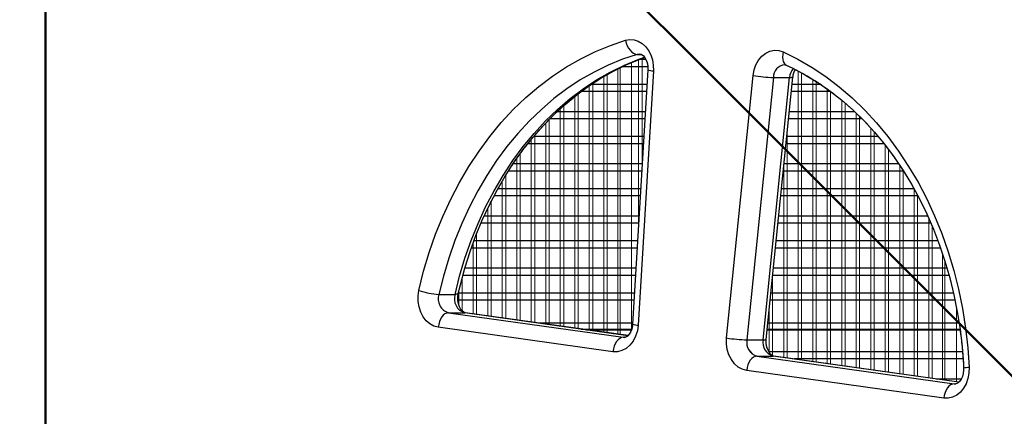
# Model space of a CAD drawing. Units: millimetres. Extents: x -22132 to -8286, y -8388 to 4078.
# Drawn here: x -15350 to -15011, y -1278 to -1141 of the extents above; entities that cross this region are included whole.
import ezdxf

# ---------------------------------------------------------------- set-up
doc = ezdxf.new("R2010")
doc.units = ezdxf.units.MM
doc.layers.add('AREA', color=2, linetype='Continuous')
doc.layers.add('COSTRUZIONE', color=6, linetype='Continuous')

msp = doc.modelspace()

# ---------------------------------------------------------------- linework, layer by layer
at = {"color": 8, "linetype": 'Continuous', "lineweight": 15}
for p, q in [((-15136.396, -1153.099), (-15137.28, -1153.228)), ((-15137.28, -1153.228), (-15135.877, -1153.228)), ((-15136.774, -1212.041), (-15136.774, -1155.056)), ((-15135.597, -1192.39), (-15135.597, -1154.637)), ((-15147.597, -1249.232), (-15147.597, -1160.203)), ((-15143.989, -1249.739), (-15143.989, -1158.271)), ((-15081.774, -1258.482), (-15081.774, -1158.989)), ((-15080.597, -1258.648), (-15080.597, -1159.616)), ((-15153.774, -1248.364), (-15153.774, -1164.03)), ((-15152.597, -1248.53), (-15152.597, -1163.267)), ((-15148.774, -1249.067), (-15148.774, -1160.871)), ((-15076.774, -1259.185), (-15076.774, -1161.849)), ((-15075.597, -1259.35), (-15075.597, -1162.57)), ((-15157.597, -1247.827), (-15157.597, -1166.814)), ((-15071.774, -1259.888), (-15071.774, -1165.178)), ((-15070.597, -1260.053), (-15070.597, -1166.015)), ((-15158.774, -1247.662), (-15158.774, -1167.738)), ((-15066.774, -1260.59), (-15066.774, -1169.014)), ((-15065.597, -1260.756), (-15065.597, -1170.046)), ((-15163.774, -1246.959), (-15163.774, -1172.02)), ((-15162.597, -1247.124), (-15162.597, -1170.938)), ((-15061.774, -1261.293), (-15061.774, -1173.511)), ((-15168.774, -1246.257), (-15168.774, -1176.917)), ((-15167.597, -1246.422), (-15167.597, -1175.712)), ((-15060.597, -1261.458), (-15060.597, -1174.663)), ((-15085.597, -1257.945), (-15085.597, -1180.406)), ((-15056.774, -1261.995), (-15056.774, -1178.657)), ((-15055.597, -1262.161), (-15055.597, -1179.937)), ((-15173.774, -1245.554), (-15173.774, -1182.581)), ((-15172.597, -1245.719), (-15172.597, -1181.167)), ((-15177.597, -1245.017), (-15177.597, -1187.541)), ((-15051.774, -1262.698), (-15051.774, -1184.565)), ((-15050.597, -1262.863), (-15050.597, -1186.138)), ((-15178.774, -1244.851), (-15178.774, -1189.183)), ((-15086.774, -1257.78), (-15086.774, -1192.09)), ((-15046.774, -1263.401), (-15046.774, -1191.534)), ((-15045.597, -1263.566), (-15045.597, -1193.283)), ((-15183.774, -1244.149), (-15183.774, -1196.952)), ((-15182.597, -1244.314), (-15182.597, -1194.955)), ((-15041.774, -1264.103), (-15041.774, -1199.751)), ((-15187.597, -1243.611), (-15187.597, -1203.925)), ((-15040.597, -1264.269), (-15040.597, -1201.907)), ((-15188.774, -1243.446), (-15188.774, -1206.309)), ((-15036.774, -1264.806), (-15036.774, -1209.786)), ((-15035.597, -1264.971), (-15035.597, -1212.498)), ((-15193.774, -1242.743), (-15193.774, -1218.204)), ((-15192.597, -1242.909), (-15192.597, -1215.055)), ((-15031.989, -1265.478), (-15031.989, -1222.188)), ((-15197.597, -1241.681), (-15197.597, -1230.369)), ((-15090.597, -1257.14), (-15090.597, -1230.057)), ((-15198.774, -1239.584), (-15198.774, -1235.027)), ((-15091.774, -1255.997), (-15091.774, -1241.742)), ((-15140.448, -1250.256), (-15196.708, -1242.35)), ((-15196.442, -1242.368), (-15196.708, -1242.35)), ((-15142.081, -1250.812), (-15141.656, -1250.842)), ((-15142.081, -1250.812), (-15141.395, -1250.812)), ((-15026.395, -1266.283), (-15090.389, -1257.29)), ((-15090.123, -1257.309), (-15090.389, -1257.29)), ((-15024.774, -1262.289), (-15024.774, -1261.186)), ((-15028.017, -1266.84), (-15027.599, -1266.871)), ((-15028.017, -1266.84), (-15027.377, -1266.84))]:
    msp.add_line(p, q, dxfattribs=at)
at = {"color": 7, "linetype": 'Continuous', "lineweight": 15}
for p, q in [((-15139.185, -1248.153), (-15139.185, -1156.058)), ((-15085.87, -1156.937), (-15085.816, -1156.96)), ((-15143.185, -1249.852), (-15143.185, -1157.878)), ((-15133.571, -1158.562), (-15138.825, -1246.304)), ((-15131.684, -1158.861), (-15136.938, -1246.603)), ((-15106.427, -1251.047), (-15097.311, -1160.531)), ((-15090.319, -1161.168), (-15099.435, -1251.684)), ((-15093.848, -1251.684), (-15084.733, -1161.168)), ((-15092.761, -1251.548), (-15083.646, -1161.032)), ((-15090.319, -1161.168), (-15084.733, -1161.168)), ((-15031.185, -1265.591), (-15031.185, -1224.591)), ((-15205.634, -1236.003), (-15200.048, -1236.003)), ((-15027.185, -1266.153), (-15027.185, -1240.808)), ((-15202.295, -1242.35), (-15142.081, -1250.812)), ((-15202.295, -1242.35), (-15196.708, -1242.35)), ((-15140.432, -1250.239), (-15196.442, -1242.368)), ((-15145.614, -1255.781), (-15205.828, -1247.32)), ((-15099.435, -1251.684), (-15093.848, -1251.684)), ((-15095.976, -1257.29), (-15028.017, -1266.84)), ((-15095.976, -1257.29), (-15090.389, -1257.29)), ((-15026.377, -1266.267), (-15090.123, -1257.309)), ((-15031.551, -1271.81), (-15099.509, -1262.26))]:
    msp.add_line(p, q, dxfattribs=at)
at = {"color": 7, "linetype": 'Continuous', "lineweight": 15, "flags": 128}
for points in [[(-15212.507, -1234.625), (-15210.868, -1228.033), (-15208.942, -1221.568), (-15206.735, -1215.251), (-15204.255, -1209.102), (-15201.509, -1203.139), (-15198.505, -1197.382), (-15195.252, -1191.848), (-15191.763, -1186.556), (-15188.046, -1181.521), (-15184.114, -1176.759), (-15179.979, -1172.286), (-15175.654, -1168.115), (-15171.153, -1164.26), (-15166.489, -1160.732), (-15161.678, -1157.543), (-15156.735, -1154.702), (-15151.675, -1152.219), (-15146.513, -1150.102), (-15141.267, -1148.356)], [(-15141.267, -1148.356), (-15139.813, -1148.107), (-15138.348, -1148.208), (-15136.923, -1148.656), (-15135.589, -1149.434), (-15134.391, -1150.515), (-15133.373, -1151.863), (-15132.569, -1153.428), (-15132.008, -1155.157), (-15131.71, -1156.99), (-15131.684, -1158.861)], [(-15141.267, -1148.356), (-15141.035, -1149.307), (-15140.693, -1150.221), (-15140.253, -1151.063), (-15139.734, -1151.801), (-15139.153, -1152.407), (-15138.535, -1152.857), (-15137.903, -1153.134), (-15137.28, -1153.228)], [(-15137.28, -1153.228), (-15142.314, -1154.903), (-15147.266, -1156.934), (-15152.122, -1159.317), (-15156.865, -1162.042), (-15161.481, -1165.102), (-15165.956, -1168.487), (-15170.275, -1172.186), (-15174.424, -1176.188), (-15178.392, -1180.48), (-15182.164, -1185.049), (-15185.731, -1189.88), (-15189.079, -1194.958), (-15192.2, -1200.268), (-15195.082, -1205.792), (-15197.717, -1211.513), (-15200.097, -1217.413), (-15202.214, -1223.475), (-15204.062, -1229.677), (-15205.634, -1236.003)], [(-15097.311, -1160.531), (-15096.962, -1158.6), (-15096.32, -1156.795), (-15095.413, -1155.187), (-15094.274, -1153.839), (-15092.95, -1152.803), (-15091.491, -1152.121), (-15089.956, -1151.819), (-15088.404, -1151.91), (-15086.896, -1152.389)], [(-15086.896, -1152.389), (-15081.881, -1154.878), (-15076.982, -1157.719), (-15072.215, -1160.903), (-15067.593, -1164.42), (-15063.132, -1168.259), (-15058.845, -1172.409), (-15054.746, -1176.856), (-15050.847, -1181.587), (-15047.16, -1186.587), (-15043.696, -1191.841), (-15040.467, -1197.332), (-15037.483, -1203.044), (-15034.751, -1208.958), (-15032.282, -1215.057), (-15030.082, -1221.322), (-15028.159, -1227.733), (-15026.518, -1234.27), (-15025.165, -1240.914), (-15024.103, -1247.643), (-15023.336, -1254.437), (-15022.866, -1261.275)], [(-15205.828, -1247.32), (-15207.31, -1246.924), (-15208.704, -1246.173), (-15209.959, -1245.094), (-15211.028, -1243.727), (-15211.871, -1242.124), (-15212.457, -1240.344), (-15212.764, -1238.454), (-15212.781, -1236.524), (-15212.507, -1234.625)], [(-15202.295, -1242.35), (-15202.909, -1242.445), (-15203.516, -1242.728), (-15204.092, -1243.187), (-15204.616, -1243.805), (-15205.067, -1244.559), (-15205.428, -1245.418), (-15205.685, -1246.35), (-15205.828, -1247.32)], [(-15136.938, -1246.603), (-15137.213, -1248.574), (-15137.791, -1250.435), (-15138.648, -1252.113), (-15139.75, -1253.539), (-15141.052, -1254.656), (-15142.503, -1255.42), (-15144.044, -1255.8), (-15145.614, -1255.781)], [(-15142.081, -1250.812), (-15142.694, -1250.907), (-15143.301, -1251.19), (-15143.877, -1251.649), (-15144.401, -1252.267), (-15144.852, -1253.02), (-15145.213, -1253.88), (-15145.47, -1254.812), (-15145.614, -1255.781)], [(-15099.509, -1262.26), (-15101.03, -1261.849), (-15102.457, -1261.063), (-15103.734, -1259.933), (-15104.812, -1258.504), (-15105.647, -1256.832), (-15106.208, -1254.983), (-15106.471, -1253.029), (-15106.427, -1251.047)], [(-15095.976, -1257.29), (-15096.59, -1257.386), (-15097.196, -1257.669), (-15097.773, -1258.128), (-15098.296, -1258.746), (-15098.747, -1259.499), (-15099.108, -1260.359), (-15099.366, -1261.291), (-15099.509, -1262.26)], [(-15022.866, -1261.275), (-15022.922, -1263.204), (-15023.268, -1265.084), (-15023.89, -1266.843), (-15024.766, -1268.418), (-15025.863, -1269.748), (-15027.139, -1270.785), (-15028.548, -1271.489), (-15030.037, -1271.836), (-15031.551, -1271.81)], [(-15028.017, -1266.84), (-15028.631, -1266.936), (-15029.238, -1267.219), (-15029.814, -1267.678), (-15030.338, -1268.296), (-15030.789, -1269.049), (-15031.15, -1269.908), (-15031.407, -1270.841), (-15031.551, -1271.81)]]:
    msp.add_lwpolyline(points, dxfattribs=at)
at = {"color": 8, "linetype": 'Continuous', "lineweight": 15, "flags": 128}
for points in [[(-15086.896, -1152.389), (-15087.094, -1153.307), (-15087.165, -1154.19), (-15087.106, -1155.004), (-15086.92, -1155.718), (-15086.614, -1156.303), (-15086.199, -1156.738), (-15085.87, -1156.937)], [(-15200.048, -1236.003), (-15198.475, -1229.677), (-15196.627, -1223.475), (-15194.51, -1217.413), (-15192.13, -1211.513), (-15189.495, -1205.792), (-15186.613, -1200.268), (-15183.492, -1194.958), (-15180.144, -1189.88), (-15176.578, -1185.049), (-15172.805, -1180.48), (-15168.837, -1176.188), (-15164.688, -1172.186), (-15160.369, -1168.487), (-15155.894, -1165.102), (-15151.278, -1162.042), (-15146.535, -1159.317), (-15141.68, -1156.934), (-15136.727, -1154.903), (-15134.699, -1154.181)], [(-15198.937, -1235.721), (-15198.958, -1235.771), (-15199.147, -1235.898), (-15199.514, -1235.976), (-15200.048, -1236.003)]]:
    msp.add_lwpolyline(points, dxfattribs=at)
at = {"color": 8, "linetype": 'Continuous', "lineweight": 15}
for centre, radius, start, end in [((-15085.879, -1161.211), 4.44, 97.16174, 179.44906), ((-15131.727, -1153.021), 5.841, 251.59269, 270.42173), ((-15079.305, -1161.6), 5.445, 139.5712, 175.45054), ((-15084.38, -1159.565), 1.641, 257.60049, 296.58293), ((-15136.983, -1240.778), 5.826, 251.56284, 270.44052), ((-15093.495, -1250.095), 1.627, 257.47089, 296.79741), ((-15022.919, -1268.613), 7.339, 89.5858, 104.5021)]:
    msp.add_arc(centre, radius, start, end, dxfattribs=at)
at = {"color": 7, "linetype": 'Continuous', "lineweight": 15}
for centre, radius, start, end in [((-15089.179, -1109.964), 51.217, 260.86422, 268.7245), ((-15204.469, -1212.351), 23.68, 250.15737, 267.17801), ((-15200.845, -1237.535), 5.028, 162.25528, 253.24023), ((-15195.259, -1237.535), 5.028, 162.25528, 253.24023), ((-15098.295, -1200.479), 51.217, 260.86422, 268.7245), ((-15094.655, -1252.605), 4.868, 169.08788, 254.25092), ((-15089.068, -1252.605), 4.868, 169.08788, 254.25092)]:
    msp.add_arc(centre, radius, start, end, dxfattribs=at)
for points, knots in [([(-15136.395, -1153.122), (-15136.313, -1153.118), (-15136.123, -1153.108), (-15135.761, -1153.246), (-15135.269, -1153.571), (-15134.736, -1154.135), (-15134.23, -1154.945), (-15133.825, -1155.98), (-15133.588, -1157.129), (-15133.544, -1158.013), (-15133.567, -1158.48), (-15133.571, -1158.562)], [0, 0, 0, 0, 0.108176, 0.2484652, 0.3745934, 0.4927165, 0.617087, 0.7388759, 0.860267, 0.9753695, 1, 1, 1, 1]), ([(-15198.937, -1235.721), (-15198.702, -1234.706), (-15198.016, -1231.741), (-15196.702, -1226.899), (-15194.922, -1221.244), (-15192.916, -1215.717), (-15190.693, -1210.331), (-15188.259, -1205.101), (-15185.62, -1200.041), (-15182.784, -1195.163), (-15179.759, -1190.482), (-15176.553, -1186.008), (-15173.174, -1181.753), (-15169.632, -1177.729), (-15165.936, -1173.946), (-15162.095, -1170.412), (-15158.12, -1167.138), (-15154.021, -1164.131), (-15149.807, -1161.401), (-15145.491, -1158.948), (-15141.079, -1156.802), (-15137.463, -1155.256), (-15135.301, -1154.529), (-15134.658, -1154.313)], [0, 0, 0, 0, 0.026058, 0.0760843, 0.1261104, 0.1761348, 0.2261583, 0.276182, 0.3262079, 0.3762382, 0.426276, 0.4763249, 0.5263892, 0.576474, 0.626585, 0.6767287, 0.7269119, 0.7771416, 0.8274251, 0.8777687, 0.9281782, 0.9786574, 1, 1, 1, 1]), ([(-15086.43, -1156.823), (-15086.344, -1156.819), (-15086.182, -1156.812), (-15085.968, -1156.898), (-15085.867, -1156.938)], [0, 0, 0, 0, 0.5293718, 1, 1, 1, 1]), ([(-15085.867, -1156.938), (-15085.108, -1157.293), (-15082.869, -1158.339), (-15079.212, -1160.3), (-15074.938, -1162.915), (-15070.775, -1165.814), (-15066.734, -1168.984), (-15062.824, -1172.418), (-15059.056, -1176.106), (-15055.44, -1180.039), (-15051.985, -1184.206), (-15048.701, -1188.597), (-15045.595, -1193.201), (-15042.677, -1198.005), (-15039.953, -1202.996), (-15037.432, -1208.163), (-15035.12, -1213.49), (-15033.023, -1218.965), (-15031.147, -1224.572), (-15029.498, -1230.297), (-15028.08, -1236.124), (-15026.897, -1242.038), (-15025.951, -1248.024), (-15025.261, -1253.958), (-15024.91, -1258.463), (-15024.785, -1260.948), (-15024.757, -1261.509)], [0, 0, 0, 0, 0.0226935, 0.0669883, 0.1112411, 0.1554365, 0.1995782, 0.243671, 0.2877206, 0.3317327, 0.3757131, 0.4196672, 0.4636, 0.5075158, 0.5514187, 0.5953117, 0.6391975, 0.6830784, 0.726956, 0.7708314, 0.8147055, 0.8585788, 0.9024516, 0.9463241, 0.9878872, 1, 1, 1, 1]), ([(-15083.646, -1161.032), (-15083.623, -1160.847), (-15083.552, -1160.264), (-15083.299, -1159.362), (-15083.02, -1158.662), (-15082.851, -1158.418), (-15082.849, -1158.415)], [0, 0, 0, 0, 0.18821352, 0.59236223, 0.99583189, 1, 1, 1, 1]), ([(-15196.442, -1242.368), (-15196.49, -1242.36), (-15196.653, -1242.331), (-15196.982, -1242.202), (-15197.486, -1241.839), (-15198.016, -1241.243), (-15198.51, -1240.403), (-15198.895, -1239.346), (-15199.11, -1238.165), (-15199.147, -1236.916), (-15199.008, -1236.122), (-15198.937, -1235.721)], [0, 0, 0, 0, 0.0557482, 0.1889771, 0.3072207, 0.4187663, 0.5363018, 0.6518583, 0.7671494, 0.8824119, 1, 1, 1, 1]), ([(-15138.825, -1246.304), (-15138.841, -1246.491), (-15138.889, -1247.08), (-15139.102, -1248.029), (-15139.506, -1249.036), (-15140.012, -1249.835), (-15140.546, -1250.391), (-15141.037, -1250.706), (-15141.389, -1250.833), (-15141.573, -1250.827), (-15141.652, -1250.824)], [0, 0, 0, 0, 0.0618183, 0.1946193, 0.3271339, 0.459748, 0.5940515, 0.7338659, 0.8866377, 1, 1, 1, 1]), ([(-15090.123, -1257.309), (-15090.171, -1257.301), (-15090.334, -1257.272), (-15090.663, -1257.143), (-15091.166, -1256.78), (-15091.697, -1256.184), (-15092.19, -1255.344), (-15092.575, -1254.287), (-15092.792, -1253.105), (-15092.815, -1252.169), (-15092.771, -1251.657), (-15092.761, -1251.548)], [0, 0, 0, 0, 0.0610175, 0.206839, 0.3362589, 0.4583477, 0.5869925, 0.7134713, 0.8396596, 0.9658166, 1, 1, 1, 1]), ([(-15024.757, -1261.509), (-15024.752, -1261.697), (-15024.737, -1262.292), (-15024.849, -1263.29), (-15025.154, -1264.405), (-15025.6, -1265.351), (-15026.123, -1266.072), (-15026.651, -1266.548), (-15027.117, -1266.795), (-15027.397, -1266.871), (-15027.55, -1266.864), (-15027.592, -1266.862)], [0, 0, 0, 0, 0.056713, 0.1787461, 0.3005801, 0.4219886, 0.5438272, 0.6680992, 0.7991692, 0.9456306, 1, 1, 1, 1])]:
    msp.add_open_spline(points, degree=3, knots=knots, dxfattribs=at)
at = {"layer": 'AREA', "color": 4}
msp.add_circle((-15350.777, -928.725), 1500, dxfattribs=at)
at = {"layer": 'COSTRUZIONE'}
for p, q in [((-15136.396, -1153.099), (-15137.28, -1153.228)), ((-15137.28, -1153.228), (-15135.877, -1153.228)), ((-15136.386, -1154.909), (-15134.293, -1154.909)), ((-15085.87, -1156.937), (-15085.816, -1156.96)), ((-15133.599, -1157.495), (-15142.405, -1157.495)), ((-15133.571, -1158.562), (-15138.825, -1246.304)), ((-15131.684, -1158.861), (-15136.938, -1246.603)), ((-15106.427, -1251.047), (-15097.311, -1160.531)), ((-15152.885, -1163.453), (-15133.864, -1163.453)), ((-15090.319, -1161.168), (-15099.435, -1251.684)), ((-15093.848, -1251.684), (-15084.733, -1161.168)), ((-15092.761, -1251.548), (-15083.646, -1161.032)), ((-15090.319, -1161.168), (-15084.733, -1161.168)), ((-15083.89, -1163.453), (-15074.251, -1163.453)), ((-15134.019, -1166.04), (-15156.54, -1166.04)), ((-15070.565, -1166.04), (-15084.15, -1166.04)), ((-15164.739, -1172.909), (-15134.43, -1172.909)), ((-15084.842, -1172.909), (-15062.389, -1172.909)), ((-15134.585, -1175.495), (-15167.385, -1175.495)), ((-15059.747, -1175.495), (-15085.102, -1175.495)), ((-15135.097, -1184.04), (-15174.932, -1184.04)), ((-15172.849, -1181.454), (-15134.942, -1181.454)), ((-15052.183, -1184.04), (-15085.963, -1184.04)), ((-15085.702, -1181.454), (-15054.327, -1181.454)), ((-15179.983, -1190.909), (-15135.508, -1190.909)), ((-15086.655, -1190.909), (-15047.195, -1190.909)), ((-15135.663, -1193.495), (-15181.654, -1193.495)), ((-15045.468, -1193.495), (-15086.915, -1193.495)), ((-15185.228, -1199.453), (-15136.02, -1199.453)), ((-15087.515, -1199.453), (-15041.936, -1199.453)), ((-15136.175, -1202.04), (-15186.614, -1202.04)), ((-15040.525, -1202.04), (-15087.775, -1202.04)), ((-15136.741, -1211.495), (-15191.127, -1211.495)), ((-15189.984, -1208.909), (-15136.586, -1208.909)), ((-15036.032, -1211.495), (-15088.728, -1211.495)), ((-15088.467, -1208.909), (-15037.154, -1208.909)), ((-15193.501, -1217.453), (-15137.098, -1217.453)), ((-15089.328, -1217.453), (-15033.647, -1217.453)), ((-15137.252, -1220.04), (-15194.44, -1220.04)), ((-15032.708, -1220.04), (-15089.588, -1220.04)), ((-15196.664, -1226.909), (-15137.664, -1226.909)), ((-15090.28, -1226.909), (-15030.518, -1226.909)), ((-15137.819, -1229.495), (-15197.361, -1229.495)), ((-15029.773, -1229.495), (-15090.54, -1229.495)), ((-15205.634, -1236.003), (-15200.048, -1236.003)), ((-15138.33, -1238.04), (-15199.083, -1238.04)), ((-15198.874, -1235.453), (-15138.175, -1235.453)), ((-15027.739, -1238.04), (-15091.401, -1238.04)), ((-15091.14, -1235.453), (-15028.286, -1235.453)), ((-15202.295, -1242.35), (-15142.081, -1250.812)), ((-15202.295, -1242.35), (-15196.708, -1242.35)), ((-15140.448, -1250.256), (-15196.708, -1242.35)), ((-15196.442, -1242.368), (-15196.708, -1242.35)), ((-15140.433, -1250.239), (-15196.442, -1242.368)), ((-15145.614, -1255.781), (-15205.828, -1247.32)), ((-15138.805, -1245.974), (-15170.782, -1245.974)), ((-15156.549, -1247.974), (-15139.12, -1247.974)), ((-15154.77, -1248.224), (-15139.213, -1248.224)), ((-15092.426, -1248.224), (-15025.97, -1248.224)), ((-15092.401, -1247.974), (-15026.001, -1247.974)), ((-15026.317, -1245.974), (-15092.2, -1245.974)), ((-15142.081, -1250.812), (-15141.656, -1250.842)), ((-15142.081, -1250.812), (-15141.395, -1250.812)), ((-15099.435, -1251.684), (-15093.848, -1251.684)), ((-15091.943, -1255.703), (-15025.162, -1255.703)), ((-15095.976, -1257.29), (-15028.017, -1266.84)), ((-15095.976, -1257.29), (-15090.389, -1257.29)), ((-15026.395, -1266.283), (-15090.389, -1257.29)), ((-15090.123, -1257.309), (-15090.389, -1257.29)), ((-15026.377, -1266.267), (-15090.123, -1257.309)), ((-15024.963, -1258.29), (-15083.145, -1258.29)), ((-15031.551, -1271.81), (-15099.509, -1262.26)), ((-15034.262, -1265.159), (-15025.541, -1265.159)), ((-15028.017, -1266.84), (-15027.599, -1266.871)), ((-15028.017, -1266.84), (-15027.377, -1266.84))]:
    msp.add_line(p, q, dxfattribs=at)
at = {"layer": 'COSTRUZIONE', "color": 4, "lineweight": 50}
for points in [[(-14491.185, -930.924), (-14491.185, -1780.924), (-15341.185, -1780.924), (-15341.185, -930.924), (-14491.185, -930.924)], [(-14491.185, -1780.924), (-15341.185, -930.924)]]:
    msp.add_lwpolyline(points, dxfattribs=at)
at = {"layer": 'COSTRUZIONE', "flags": 128}
for points in [[(-15212.507, -1234.625), (-15210.868, -1228.033), (-15208.942, -1221.568), (-15206.735, -1215.251), (-15204.255, -1209.102), (-15201.509, -1203.139), (-15198.504, -1197.382), (-15195.252, -1191.848), (-15191.762, -1186.556), (-15188.046, -1181.521), (-15184.114, -1176.759), (-15179.979, -1172.286), (-15175.654, -1168.115), (-15171.153, -1164.26), (-15166.489, -1160.732), (-15161.678, -1157.543), (-15156.735, -1154.702), (-15151.675, -1152.219), (-15146.513, -1150.102), (-15141.267, -1148.356)], [(-15141.267, -1148.356), (-15139.813, -1148.107), (-15138.348, -1148.208), (-15136.923, -1148.656), (-15135.589, -1149.434), (-15134.391, -1150.515), (-15133.373, -1151.863), (-15132.569, -1153.428), (-15132.008, -1155.157), (-15131.71, -1156.99), (-15131.684, -1158.861)], [(-15141.267, -1148.356), (-15141.035, -1149.307), (-15140.693, -1150.221), (-15140.253, -1151.063), (-15139.733, -1151.801), (-15139.153, -1152.407), (-15138.535, -1152.857), (-15137.903, -1153.134), (-15137.28, -1153.228)], [(-15137.28, -1153.228), (-15142.314, -1154.903), (-15147.266, -1156.934), (-15152.122, -1159.317), (-15156.865, -1162.042), (-15161.481, -1165.102), (-15165.956, -1168.487), (-15170.275, -1172.186), (-15174.424, -1176.188), (-15178.392, -1180.48), (-15182.164, -1185.049), (-15185.731, -1189.88), (-15189.079, -1194.958), (-15192.2, -1200.268), (-15195.082, -1205.792), (-15197.717, -1211.513), (-15200.097, -1217.413), (-15202.214, -1223.475), (-15204.062, -1229.677), (-15205.634, -1236.003)], [(-15136.395, -1153.122), (-15136.138, -1153.128), (-15135.724, -1153.286), (-15135.248, -1153.623), (-15134.748, -1154.166), (-15134.245, -1154.988), (-15133.852, -1156.005), (-15133.615, -1157.16), (-15133.56, -1158.315), (-15133.571, -1158.562)], [(-15097.311, -1160.531), (-15096.962, -1158.6), (-15096.32, -1156.795), (-15095.413, -1155.187), (-15094.274, -1153.839), (-15092.95, -1152.803), (-15091.491, -1152.121), (-15089.956, -1151.819), (-15088.404, -1151.91), (-15086.896, -1152.389)], [(-15086.896, -1152.389), (-15087.094, -1153.307), (-15087.165, -1154.19), (-15087.106, -1155.004), (-15086.92, -1155.718), (-15086.614, -1156.303), (-15086.199, -1156.738), (-15085.87, -1156.937)], [(-15086.896, -1152.389), (-15081.881, -1154.878), (-15076.982, -1157.719), (-15072.215, -1160.903), (-15067.593, -1164.42), (-15063.132, -1168.259), (-15058.845, -1172.409), (-15054.746, -1176.856), (-15050.847, -1181.587), (-15047.16, -1186.587), (-15043.696, -1191.841), (-15040.467, -1197.332), (-15037.483, -1203.044), (-15034.751, -1208.958), (-15032.282, -1215.057), (-15030.082, -1221.322), (-15028.159, -1227.733), (-15026.518, -1234.27), (-15025.165, -1240.914), (-15024.103, -1247.643), (-15023.336, -1254.437), (-15022.866, -1261.275)], [(-15200.048, -1236.003), (-15198.475, -1229.677), (-15196.627, -1223.475), (-15194.51, -1217.413), (-15192.13, -1211.513), (-15189.495, -1205.792), (-15186.613, -1200.268), (-15183.492, -1194.958), (-15180.144, -1189.88), (-15176.577, -1185.049), (-15172.805, -1180.48), (-15168.837, -1176.188), (-15164.688, -1172.186), (-15160.369, -1168.487), (-15155.894, -1165.102), (-15151.278, -1162.042), (-15146.535, -1159.317), (-15141.68, -1156.934), (-15136.727, -1154.903), (-15134.699, -1154.181)], [(-15198.937, -1235.721), (-15198.22, -1232.68), (-15196.666, -1226.917), (-15194.884, -1221.265), (-15192.88, -1215.74), (-15190.658, -1210.357), (-15188.225, -1205.129), (-15185.587, -1200.071), (-15182.753, -1195.196), (-15179.729, -1190.517), (-15176.525, -1186.045), (-15173.148, -1181.793), (-15169.607, -1177.77), (-15165.913, -1173.989), (-15162.074, -1170.457), (-15158.101, -1167.184), (-15154.004, -1164.179), (-15149.792, -1161.449), (-15145.478, -1159.001), (-15141.071, -1156.842), (-15136.582, -1154.977), (-15134.658, -1154.313)], [(-15086.43, -1156.823), (-15086.158, -1156.837), (-15085.867, -1156.938)], [(-15085.867, -1156.938), (-15083.596, -1158.017), (-15079.226, -1160.347), (-15074.954, -1162.964), (-15070.793, -1165.861), (-15066.753, -1169.03), (-15062.846, -1172.462), (-15059.08, -1176.148), (-15055.466, -1180.079), (-15052.013, -1184.245), (-15048.73, -1188.634), (-15045.626, -1193.235), (-15042.709, -1198.037), (-15039.986, -1203.026), (-15037.466, -1208.19), (-15035.155, -1213.515), (-15033.06, -1218.987), (-15031.185, -1224.592), (-15029.537, -1230.314), (-15028.119, -1236.139), (-15026.937, -1242.05), (-15025.992, -1248.033), (-15025.288, -1254.071), (-15024.845, -1259.827), (-15024.757, -1261.509)], [(-15205.828, -1247.32), (-15207.31, -1246.924), (-15208.704, -1246.173), (-15209.959, -1245.094), (-15211.028, -1243.727), (-15211.871, -1242.124), (-15212.457, -1240.344), (-15212.764, -1238.454), (-15212.781, -1236.524), (-15212.507, -1234.625)], [(-15198.937, -1235.721), (-15198.958, -1235.771), (-15199.147, -1235.898), (-15199.514, -1235.976), (-15200.048, -1236.003)], [(-15196.442, -1242.368), (-15196.59, -1242.338), (-15197.021, -1242.155), (-15197.503, -1241.789), (-15198.002, -1241.214), (-15198.493, -1240.363), (-15198.867, -1239.323), (-15199.08, -1238.155), (-15199.106, -1236.935), (-15198.937, -1235.721)], [(-15202.295, -1242.35), (-15202.909, -1242.445), (-15203.516, -1242.728), (-15204.092, -1243.187), (-15204.616, -1243.805), (-15205.067, -1244.559), (-15205.428, -1245.418), (-15205.685, -1246.35), (-15205.828, -1247.32)], [(-15136.938, -1246.603), (-15137.213, -1248.574), (-15137.791, -1250.435), (-15138.648, -1252.113), (-15139.75, -1253.539), (-15141.052, -1254.656), (-15142.503, -1255.42), (-15144.044, -1255.8), (-15145.614, -1255.781)], [(-15138.825, -1246.304), (-15138.879, -1246.863), (-15139.126, -1248.005), (-15139.522, -1249.001), (-15140.013, -1249.79), (-15140.528, -1250.342), (-15141.003, -1250.668), (-15141.408, -1250.816), (-15141.652, -1250.824)], [(-15142.081, -1250.812), (-15142.694, -1250.907), (-15143.301, -1251.19), (-15143.877, -1251.649), (-15144.401, -1252.267), (-15144.852, -1253.02), (-15145.213, -1253.88), (-15145.47, -1254.812), (-15145.614, -1255.781)], [(-15099.509, -1262.26), (-15101.03, -1261.849), (-15102.457, -1261.063), (-15103.734, -1259.933), (-15104.812, -1258.504), (-15105.647, -1256.832), (-15106.208, -1254.983), (-15106.471, -1253.028), (-15106.427, -1251.047)], [(-15090.123, -1257.309), (-15090.27, -1257.279), (-15090.701, -1257.096), (-15091.184, -1256.73), (-15091.682, -1256.155), (-15092.174, -1255.304), (-15092.548, -1254.264), (-15092.761, -1253.096), (-15092.787, -1251.876), (-15092.761, -1251.548)], [(-15095.976, -1257.29), (-15096.59, -1257.386), (-15097.196, -1257.669), (-15097.773, -1258.128), (-15098.296, -1258.746), (-15098.747, -1259.499), (-15099.108, -1260.358), (-15099.366, -1261.291), (-15099.509, -1262.26)], [(-15022.866, -1261.275), (-15022.922, -1263.204), (-15023.268, -1265.083), (-15023.89, -1266.843), (-15024.766, -1268.418), (-15025.862, -1269.748), (-15027.139, -1270.785), (-15028.548, -1271.489), (-15030.037, -1271.836), (-15031.551, -1271.81)], [(-15024.757, -1261.509), (-15024.751, -1262.074), (-15024.877, -1263.274), (-15025.178, -1264.378), (-15025.612, -1265.311), (-15026.118, -1266.025), (-15026.627, -1266.5), (-15027.079, -1266.762), (-15027.466, -1266.864), (-15027.592, -1266.862)], [(-15028.017, -1266.84), (-15028.631, -1266.936), (-15029.238, -1267.219), (-15029.814, -1267.678), (-15030.338, -1268.296), (-15030.789, -1269.049), (-15031.15, -1269.908), (-15031.407, -1270.841), (-15031.551, -1271.81)]]:
    msp.add_lwpolyline(points, dxfattribs=at)
at = {"layer": 'COSTRUZIONE'}
for centre, radius, start, end in [((-15085.879, -1161.211), 4.44, 97.1614, 179.45075), ((-15131.727, -1153.021), 5.84, 251.59262, 270.42357), ((-15089.179, -1109.964), 51.217, 260.86429, 268.72457), ((-15079.306, -1161.599), 5.444, 139.56626, 175.45605), ((-15077.676, -1161.42), 5.982, 149.8512, 176.28442), ((-15084.38, -1159.566), 1.641, 257.59864, 296.58486), ((-15204.469, -1212.352), 23.679, 250.15695, 267.17847), ((-15200.845, -1237.535), 5.028, 162.25664, 253.24017), ((-15195.258, -1237.535), 5.028, 162.25545, 253.23967), ((-15136.983, -1240.777), 5.826, 251.56375, 270.43896), ((-15098.294, -1200.474), 51.222, 260.86472, 268.72414), ((-15094.654, -1252.605), 4.868, 169.0888, 254.25132), ((-15089.068, -1252.605), 4.868, 169.08918, 254.24917), ((-15093.495, -1250.094), 1.628, 257.47417, 296.79287), ((-15022.919, -1268.612), 7.338, 89.58522, 104.50294)]:
    msp.add_arc(centre, radius, start, end, dxfattribs=at)

doc.saveas('drawing.dxf')
